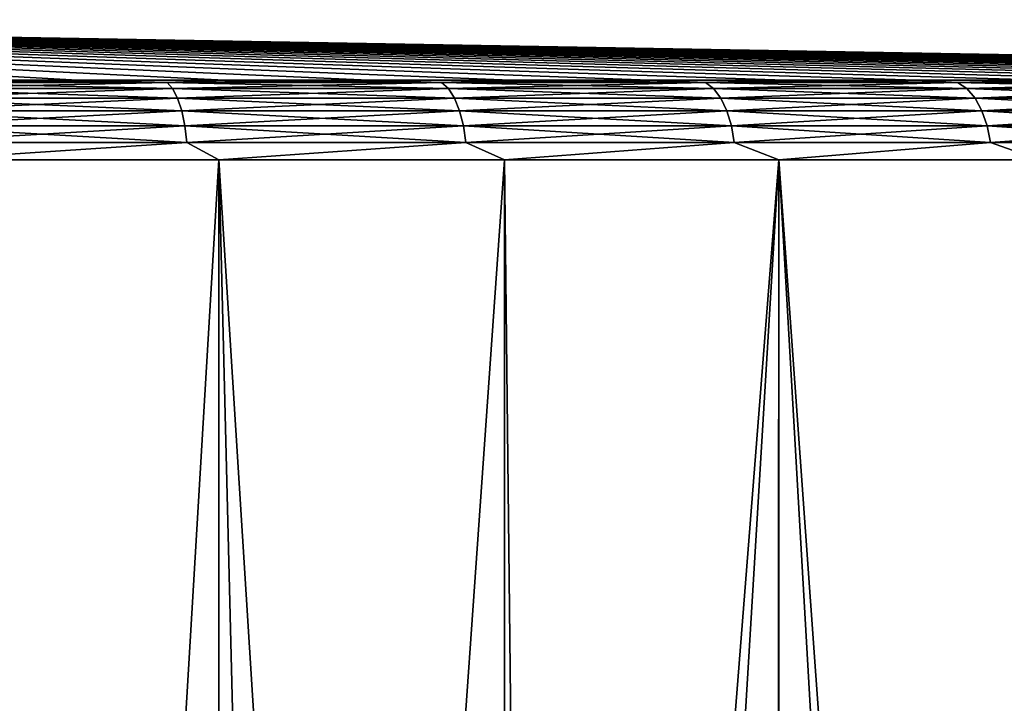
# Model space of a CAD drawing. Units: millimetres. Extents: x -26 to 26, y -131 to 154.
# Drawn here: x 6 to 13, y 149 to 154 of the extents above; entities that cross this region are included whole.
import ezdxf

# ---------------------------------------------------------------- set-up
doc = ezdxf.new("R2010")
doc.units = ezdxf.units.MM
doc.header["$LTSCALE"] = 198.929398
for name, color, linetype in [('39', 7, 'CONTINUOUS'), ('40', 7, 'CONTINUOUS'), ('51', 7, 'CONTINUOUS')]:
    doc.layers.add(name, color=color, linetype=linetype)

msp = doc.modelspace()

# ---------------------------------------------------------------- linework, layer by layer
at = {"layer": '39', "color": 7, "linetype": 'CONTINUOUS', "true_color": 0xaaaaaa}
for points in [[(6.5032, 134.1723, -21.3034), (4.9011, 134.3705, -21.7285), (5.7587, 152.7587, -21.5169), (6.5032, 134.1723, -21.3034)], [(5.7586, 124.25, 21.4669), (7.6099, 124.25, 20.8832), (5.7587, 152.7587, 21.4669), (5.7586, 124.25, 21.4669)], [(5.7587, 152.7587, 21.4669), (7.6099, 124.25, 20.8832), (7.6099, 152.7587, 20.8832), (5.7587, 152.7587, 21.4669)], [(7.6099, 152.7587, -20.9332), (6.5032, 134.1723, -21.3034), (5.7587, 152.7587, -21.5169), (7.6099, 152.7587, -20.9332)], [(8.0779, 133.9174, -20.7568), (6.5032, 134.1723, -21.3034), (7.6099, 152.7587, -20.9332), (8.0779, 133.9174, -20.7568)], [(7.6099, 124.25, 20.8832), (9.4033, 124.25, 20.1403), (7.6099, 152.7587, 20.8832), (7.6099, 124.25, 20.8832)], [(7.6099, 152.7587, 20.8832), (9.4033, 124.25, 20.1403), (9.4033, 152.7587, 20.1404), (7.6099, 152.7587, 20.8832)], [(9.4033, 152.7587, -20.1904), (8.0779, 133.9174, -20.7568), (7.6099, 152.7587, -20.9332), (9.4033, 152.7587, -20.1904)], [(9.6173, 133.6061, -20.0891), (8.0779, 133.9174, -20.7568), (9.4033, 152.7587, -20.1904), (9.6173, 133.6061, -20.0891)], [(9.4033, 124.25, 20.1403), (11.1251, 124.25, 19.244), (11.125, 152.7587, 19.2441), (9.4033, 124.25, 20.1403)], [(9.4033, 152.7587, 20.1404), (9.4033, 124.25, 20.1403), (11.125, 152.7587, 19.2441), (9.4033, 152.7587, 20.1404)], [(11.125, 152.7587, -19.2941), (9.6173, 133.6061, -20.0891), (9.4033, 152.7587, -20.1904), (11.125, 152.7587, -19.2941)], [(11.1128, 133.2386, -19.3011), (9.6173, 133.6061, -20.0891), (11.125, 152.7587, -19.2941), (11.1128, 133.2386, -19.3011)], [(12.5564, 132.8153, -18.3934), (11.1128, 133.2386, -19.3011), (11.125, 152.7587, -19.2941), (12.5564, 132.8153, -18.3934)], [(11.1251, 124.25, 19.244), (12.762, 124.25, 18.2012), (11.125, 152.7587, 19.2441), (11.1251, 124.25, 19.244)], [(11.125, 152.7587, 19.2441), (12.762, 124.25, 18.2012), (12.7621, 152.7587, 18.2011), (11.125, 152.7587, 19.2441)], [(12.7621, 152.7587, -18.2511), (12.5564, 132.8153, -18.3934), (11.125, 152.7587, -19.2941), (12.7621, 152.7587, -18.2511)]]:
    msp.add_3dface(points, dxfattribs=at)
at = {"layer": '40', "color": 7, "linetype": 'CONTINUOUS', "true_color": 0xaaaaaa}
for points in [[(5.7886, 153.2586, -20.9996), (0, 153.6384, -0.025), (6.7238, 153.2586, -20.7188), (5.7886, 153.2586, -20.9996)], [(6.7238, 153.2586, -20.7188), (0, 153.6384, -0.025), (7.6455, 153.2586, -20.3963), (6.7238, 153.2586, -20.7188)], [(7.6455, 153.2586, -20.3963), (0, 153.6384, -0.025), (8.5517, 153.2586, -20.0328), (7.6455, 153.2586, -20.3963)], [(8.5517, 153.2586, -20.0328), (0, 153.6384, -0.025), (9.4407, 153.2586, -19.6289), (8.5517, 153.2586, -20.0328)], [(9.4407, 153.2586, -19.6289), (0, 153.6384, -0.025), (10.3108, 153.2586, -19.1856), (9.4407, 153.2586, -19.6289)], [(10.3108, 153.2586, -19.1856), (0, 153.6384, -0.025), (11.16, 153.2586, -18.7038), (10.3108, 153.2586, -19.1856)], [(11.16, 153.2586, -18.7038), (0, 153.6384, -0.025), (11.9868, 153.2586, -18.1843), (11.16, 153.2586, -18.7038)], [(11.9868, 153.2586, -18.1843), (0, 153.6384, -0.025), (12.7895, 153.2586, -17.6282), (11.9868, 153.2586, -18.1843)], [(12.7895, 153.2586, -17.6282), (0, 153.6384, -0.025), (13.5663, 153.2586, -17.0367), (12.7895, 153.2586, -17.6282)], [(13.5663, 153.2586, -17.0367), (0, 153.6384, -0.025), (14.3159, 153.2586, -16.4109), (13.5663, 153.2586, -17.0367)], [(14.3159, 153.2586, -16.4109), (0, 153.6384, -0.025), (15.0366, 153.2586, -15.7521), (14.3159, 153.2586, -16.4109)], [(15.0366, 153.2586, -15.7521), (0, 153.6384, -0.025), (15.7271, 153.2586, -15.0616), (15.0366, 153.2586, -15.7521)], [(15.7271, 153.2586, -15.0616), (0, 153.6384, -0.025), (16.3859, 153.2586, -14.3409), (15.7271, 153.2586, -15.0616)], [(16.3859, 153.2586, -14.3409), (0, 153.6384, -0.025), (17.0117, 153.2586, -13.5913), (16.3859, 153.2586, -14.3409)], [(17.0117, 153.2586, -13.5913), (0, 153.6384, -0.025), (17.6032, 153.2586, -12.8145), (17.0117, 153.2586, -13.5913)], [(17.6032, 153.2586, -12.8145), (0, 153.6384, -0.025), (18.1593, 153.2586, -12.0118), (17.6032, 153.2586, -12.8145)], [(18.1593, 153.2586, -12.0118), (0, 153.6384, -0.025), (18.6788, 153.2586, -11.185), (18.1593, 153.2586, -12.0118)], [(18.6788, 153.2586, -11.185), (0, 153.6384, -0.025), (19.1606, 153.2586, -10.3358), (18.6788, 153.2586, -11.185)], [(19.1606, 153.2586, -10.3358), (0, 153.6384, -0.025), (19.6039, 153.2586, -9.4658), (19.1606, 153.2586, -10.3358)], [(19.6039, 153.2586, -9.4658), (0, 153.6384, -0.025), (20.0078, 153.2586, -8.5767), (19.6039, 153.2586, -9.4658)], [(20.0078, 153.2586, -8.5767), (0, 153.6384, -0.025), (20.3713, 153.2586, -7.6705), (20.0078, 153.2586, -8.5767)], [(20.3713, 153.2586, -7.6705), (0, 153.6384, -0.025), (20.6938, 153.2586, -6.7488), (20.3713, 153.2586, -7.6705)], [(20.6938, 153.2586, -6.7488), (0, 153.6384, -0.025), (20.9746, 153.2586, -5.8136), (20.6938, 153.2586, -6.7488)], [(20.9746, 153.2586, -5.8136), (0, 153.6384, -0.025), (21.2132, 153.2586, -4.8668), (20.9746, 153.2586, -5.8136)], [(21.2132, 153.2586, -4.8668), (0, 153.6384, -0.025), (21.4091, 153.2586, -3.9102), (21.2132, 153.2586, -4.8668)], [(21.4091, 153.2586, -3.9102), (0, 153.6384, -0.025), (21.5618, 153.2586, -2.9457), (21.4091, 153.2586, -3.9102)], [(21.5618, 153.2586, -2.9457), (0, 153.6384, -0.025), (21.6711, 153.2586, -1.9754), (21.5618, 153.2586, -2.9457)], [(21.6711, 153.2586, -1.9754), (0, 153.6384, -0.025), (21.7368, 153.2586, -1.0012), (21.6711, 153.2586, -1.9754)], [(21.7368, 153.2586, -1.0012), (0, 153.6384, -0.025), (21.7587, 153.2586, -0.025), (21.7368, 153.2586, -1.0012)], [(21.7587, 153.2586, -0.025), (0, 153.6384, -0.025), (21.7368, 153.2586, 0.9512), (21.7587, 153.2586, -0.025)], [(21.7368, 153.2586, 0.9512), (0, 153.6384, -0.025), (21.6711, 153.2586, 1.9254), (21.7368, 153.2586, 0.9512)], [(21.6711, 153.2586, 1.9254), (0, 153.6384, -0.025), (21.5618, 153.2586, 2.8957), (21.6711, 153.2586, 1.9254)], [(21.5618, 153.2586, 2.8957), (0, 153.6384, -0.025), (21.4091, 153.2586, 3.8602), (21.5618, 153.2586, 2.8957)], [(21.4091, 153.2586, 3.8602), (0, 153.6384, -0.025), (21.2132, 153.2586, 4.8168), (21.4091, 153.2586, 3.8602)], [(21.2132, 153.2586, 4.8168), (0, 153.6384, -0.025), (20.9746, 153.2586, 5.7636), (21.2132, 153.2586, 4.8168)], [(20.9746, 153.2586, 5.7636), (0, 153.6384, -0.025), (20.6938, 153.2586, 6.6988), (20.9746, 153.2586, 5.7636)], [(20.6938, 153.2586, 6.6988), (0, 153.6384, -0.025), (20.3713, 153.2586, 7.6205), (20.6938, 153.2586, 6.6988)], [(20.3713, 153.2586, 7.6205), (0, 153.6384, -0.025), (20.0078, 153.2586, 8.5267), (20.3713, 153.2586, 7.6205)], [(20.0078, 153.2586, 8.5267), (0, 153.6384, -0.025), (19.6039, 153.2586, 9.4158), (20.0078, 153.2586, 8.5267)], [(19.6039, 153.2586, 9.4158), (0, 153.6384, -0.025), (19.1606, 153.2586, 10.2858), (19.6039, 153.2586, 9.4158)], [(19.1606, 153.2586, 10.2858), (0, 153.6384, -0.025), (18.6788, 153.2586, 11.135), (19.1606, 153.2586, 10.2858)], [(18.6788, 153.2586, 11.135), (0, 153.6384, -0.025), (18.1592, 153.2586, 11.9618), (18.6788, 153.2586, 11.135)], [(18.1592, 153.2586, 11.9618), (0, 153.6384, -0.025), (17.6032, 153.2586, 12.7645), (18.1592, 153.2586, 11.9618)], [(17.6032, 153.2586, 12.7645), (0, 153.6384, -0.025), (17.0117, 153.2586, 13.5413), (17.6032, 153.2586, 12.7645)], [(17.0117, 153.2586, 13.5413), (0, 153.6384, -0.025), (16.3859, 153.2586, 14.2909), (17.0117, 153.2586, 13.5413)], [(16.3859, 153.2586, 14.2909), (0, 153.6384, -0.025), (15.7271, 153.2586, 15.0116), (16.3859, 153.2586, 14.2909)], [(15.7271, 153.2586, 15.0116), (0, 153.6384, -0.025), (15.0366, 153.2586, 15.7021), (15.7271, 153.2586, 15.0116)], [(15.0366, 153.2586, 15.7021), (0, 153.6384, -0.025), (14.3159, 153.2586, 16.3609), (15.0366, 153.2586, 15.7021)], [(14.3159, 153.2586, 16.3609), (0, 153.6384, -0.025), (13.5663, 153.2586, 16.9867), (14.3159, 153.2586, 16.3609)], [(13.5663, 153.2586, 16.9867), (0, 153.6384, -0.025), (12.7895, 153.2586, 17.5782), (13.5663, 153.2586, 16.9867)], [(12.7895, 153.2586, 17.5782), (0, 153.6384, -0.025), (11.9868, 153.2586, 18.1343), (12.7895, 153.2586, 17.5782)], [(11.9868, 153.2586, 18.1343), (0, 153.6384, -0.025), (11.16, 153.2586, 18.6538), (11.9868, 153.2586, 18.1343)], [(11.16, 153.2586, 18.6538), (0, 153.6384, -0.025), (10.3108, 153.2586, 19.1357), (11.16, 153.2586, 18.6538)], [(10.3108, 153.2586, 19.1357), (0, 153.6384, -0.025), (9.4407, 153.2586, 19.5789), (10.3108, 153.2586, 19.1357)], [(9.4407, 153.2586, 19.5789), (0, 153.6384, -0.025), (8.5517, 153.2586, 19.9828), (9.4407, 153.2586, 19.5789)], [(8.5517, 153.2586, 19.9828), (0, 153.6384, -0.025), (7.6454, 153.2586, 20.3463), (8.5517, 153.2586, 19.9828)], [(7.6454, 153.2586, 20.3463), (0, 153.6384, -0.025), (6.7238, 153.2586, 20.6688), (7.6454, 153.2586, 20.3463)], [(6.7238, 153.2586, 20.6688), (0, 153.6384, -0.025), (5.7886, 153.2586, 20.9496), (6.7238, 153.2586, 20.6688)]]:
    msp.add_3dface(points, dxfattribs=at)
at = {"layer": '51', "color": 7, "linetype": 'CONTINUOUS', "true_color": 0xaaaaaa}
for points in [[(5.7886, 153.2586, -20.9996), (6.7238, 153.2586, -20.7188), (5.5104, 153.2444, -21.1879), (5.7886, 153.2586, -20.9996)], [(5.5104, 153.2444, -21.1879), (6.7238, 153.2586, -20.7188), (7.2853, 153.2444, -20.6444), (5.5104, 153.2444, -21.1879)], [(7.2853, 153.2444, 20.5944), (5.7886, 153.2586, 20.9496), (5.5104, 153.2444, 21.1379), (7.2853, 153.2444, 20.5944)], [(5.5104, 153.2444, -21.1879), (7.2853, 153.2444, -20.6444), (5.5366, 153.2063, -21.2886), (5.5104, 153.2444, -21.1879)], [(7.2853, 153.2444, 20.5944), (5.5104, 153.2444, 21.1379), (7.32, 153.2063, 20.6925), (7.2853, 153.2444, 20.5944)], [(7.32, 153.2063, 20.6925), (5.5104, 153.2444, 21.1379), (5.5366, 153.2063, 21.2386), (7.32, 153.2063, 20.6925)], [(5.5366, 153.2063, -21.2886), (7.2853, 153.2444, -20.6444), (7.32, 153.2063, -20.7425), (5.5366, 153.2063, -21.2886)], [(6.7238, 153.2586, 20.6688), (5.7886, 153.2586, 20.9496), (7.2853, 153.2444, 20.5944), (6.7238, 153.2586, 20.6688)], [(6.7238, 153.2586, -20.7188), (7.6455, 153.2586, -20.3963), (7.2853, 153.2444, -20.6444), (6.7238, 153.2586, -20.7188)], [(7.6454, 153.2586, 20.3463), (6.7238, 153.2586, 20.6688), (7.2853, 153.2444, 20.5944), (7.6454, 153.2586, 20.3463)], [(7.6455, 153.2586, -20.3963), (8.5517, 153.2586, -20.0328), (7.2853, 153.2444, -20.6444), (7.6455, 153.2586, -20.3963)], [(7.2853, 153.2444, -20.6444), (8.5517, 153.2586, -20.0328), (9.0077, 153.2444, -19.9522), (7.2853, 153.2444, -20.6444)], [(9.0077, 153.2444, 19.9022), (7.6454, 153.2586, 20.3463), (7.2853, 153.2444, 20.5944), (9.0077, 153.2444, 19.9022)], [(7.2853, 153.2444, -20.6444), (9.0077, 153.2444, -19.9522), (7.32, 153.2063, -20.7425), (7.2853, 153.2444, -20.6444)], [(9.0077, 153.2444, 19.9022), (7.2853, 153.2444, 20.5944), (9.0506, 153.2063, 19.9971), (9.0077, 153.2444, 19.9022)], [(9.0506, 153.2063, 19.9971), (7.2853, 153.2444, 20.5944), (7.32, 153.2063, 20.6925), (9.0506, 153.2063, 19.9971)], [(7.32, 153.2063, -20.7425), (9.0077, 153.2444, -19.9522), (9.0506, 153.2063, -20.0471), (7.32, 153.2063, -20.7425)], [(8.5517, 153.2586, 19.9828), (7.6454, 153.2586, 20.3463), (9.0077, 153.2444, 19.9022), (8.5517, 153.2586, 19.9828)], [(8.5517, 153.2586, -20.0328), (9.4407, 153.2586, -19.6289), (9.0077, 153.2444, -19.9522), (8.5517, 153.2586, -20.0328)], [(9.4407, 153.2586, 19.5789), (8.5517, 153.2586, 19.9828), (9.0077, 153.2444, 19.9022), (9.4407, 153.2586, 19.5789)], [(9.4407, 153.2586, -19.6289), (10.3108, 153.2586, -19.1856), (9.0077, 153.2444, -19.9522), (9.4407, 153.2586, -19.6289)], [(9.0077, 153.2444, -19.9522), (10.3108, 153.2586, -19.1856), (10.6652, 153.2444, -19.1165), (9.0077, 153.2444, -19.9522)], [(10.6652, 153.2444, 19.0665), (9.4407, 153.2586, 19.5789), (9.0077, 153.2444, 19.9022), (10.6652, 153.2444, 19.0665)], [(9.0077, 153.2444, -19.9522), (10.6652, 153.2444, -19.1165), (9.0506, 153.2063, -20.0471), (9.0077, 153.2444, -19.9522)], [(10.6652, 153.2444, 19.0665), (9.0077, 153.2444, 19.9022), (10.7159, 153.2063, 19.1574), (10.6652, 153.2444, 19.0665)], [(10.7159, 153.2063, 19.1574), (9.0077, 153.2444, 19.9022), (9.0506, 153.2063, 19.9971), (10.7159, 153.2063, 19.1574)], [(9.0506, 153.2063, -20.0471), (10.6652, 153.2444, -19.1165), (10.7159, 153.2063, -19.2074), (9.0506, 153.2063, -20.0471)], [(10.3108, 153.2586, 19.1357), (9.4407, 153.2586, 19.5789), (10.6652, 153.2444, 19.0665), (10.3108, 153.2586, 19.1357)], [(10.3108, 153.2586, -19.1856), (11.16, 153.2586, -18.7038), (10.6652, 153.2444, -19.1165), (10.3108, 153.2586, -19.1856)], [(11.16, 153.2586, 18.6538), (10.3108, 153.2586, 19.1357), (10.6652, 153.2444, 19.0665), (11.16, 153.2586, 18.6538)], [(11.16, 153.2586, -18.7038), (11.9868, 153.2586, -18.1843), (10.6652, 153.2444, -19.1165), (11.16, 153.2586, -18.7038)], [(10.6652, 153.2444, -19.1165), (11.9868, 153.2586, -18.1843), (12.2458, 153.2444, -18.1433), (10.6652, 153.2444, -19.1165)], [(12.2458, 153.2444, 18.0933), (11.16, 153.2586, 18.6538), (10.6652, 153.2444, 19.0665), (12.2458, 153.2444, 18.0933)], [(10.6652, 153.2444, -19.1165), (12.2458, 153.2444, -18.1433), (10.7159, 153.2063, -19.2074), (10.6652, 153.2444, -19.1165)], [(12.2458, 153.2444, 18.0933), (10.6652, 153.2444, 19.0665), (12.3041, 153.2063, 18.1795), (12.2458, 153.2444, 18.0933)], [(12.3041, 153.2063, 18.1795), (10.6652, 153.2444, 19.0665), (10.7159, 153.2063, 19.1574), (12.3041, 153.2063, 18.1795)], [(10.7159, 153.2063, -19.2074), (12.2458, 153.2444, -18.1433), (12.3041, 153.2063, -18.2295), (10.7159, 153.2063, -19.2074)], [(11.9868, 153.2586, 18.1343), (11.16, 153.2586, 18.6538), (12.2458, 153.2444, 18.0933), (11.9868, 153.2586, 18.1343)], [(11.9868, 153.2586, -18.1843), (12.7895, 153.2586, -17.6282), (12.2458, 153.2444, -18.1433), (11.9868, 153.2586, -18.1843)], [(12.7895, 153.2586, 17.5782), (11.9868, 153.2586, 18.1343), (12.2458, 153.2444, 18.0933), (12.7895, 153.2586, 17.5782)], [(12.7895, 153.2586, -17.6282), (13.5663, 153.2586, -17.0367), (12.2458, 153.2444, -18.1433), (12.7895, 153.2586, -17.6282)], [(12.2458, 153.2444, -18.1433), (13.5663, 153.2586, -17.0367), (13.7383, 153.2444, -17.0395), (12.2458, 153.2444, -18.1433)], [(13.7383, 153.2444, 16.9895), (12.7895, 153.2586, 17.5782), (12.2458, 153.2444, 18.0933), (13.7383, 153.2444, 16.9895)], [(12.2458, 153.2444, -18.1433), (13.7383, 153.2444, -17.0395), (12.3041, 153.2063, -18.2295), (12.2458, 153.2444, -18.1433)], [(13.7383, 153.2444, 16.9895), (12.2458, 153.2444, 18.0933), (13.8037, 153.2063, 17.0705), (13.7383, 153.2444, 16.9895)], [(13.8037, 153.2063, 17.0705), (12.2458, 153.2444, 18.0933), (12.3041, 153.2063, 18.1795), (13.8037, 153.2063, 17.0705)], [(12.3041, 153.2063, -18.2295), (13.7383, 153.2444, -17.0395), (13.8037, 153.2063, -17.1205), (12.3041, 153.2063, -18.2295)], [(5.5366, 153.2063, -21.2886), (7.32, 153.2063, -20.7425), (5.5601, 153.1463, -21.3788), (5.5366, 153.2063, -21.2886)], [(7.32, 153.2063, 20.6925), (5.5366, 153.2063, 21.2386), (7.351, 153.1463, 20.7803), (7.32, 153.2063, 20.6925)], [(7.351, 153.1463, 20.7803), (5.5366, 153.2063, 21.2386), (5.5601, 153.1463, 21.3288), (7.351, 153.1463, 20.7803)], [(5.5601, 153.1463, -21.3788), (7.32, 153.2063, -20.7425), (7.351, 153.1463, -20.8303), (5.5601, 153.1463, -21.3788)], [(7.32, 153.2063, -20.7425), (9.0506, 153.2063, -20.0471), (7.351, 153.1463, -20.8303), (7.32, 153.2063, -20.7425)], [(9.0506, 153.2063, 19.9971), (7.32, 153.2063, 20.6925), (9.0889, 153.1463, 20.082), (9.0506, 153.2063, 19.9971)], [(9.0889, 153.1463, 20.082), (7.32, 153.2063, 20.6925), (7.351, 153.1463, 20.7803), (9.0889, 153.1463, 20.082)], [(7.351, 153.1463, -20.8303), (9.0506, 153.2063, -20.0471), (9.0889, 153.1463, -20.132), (7.351, 153.1463, -20.8303)], [(9.0506, 153.2063, -20.0471), (10.7159, 153.2063, -19.2074), (9.0889, 153.1463, -20.132), (9.0506, 153.2063, -20.0471)], [(10.7159, 153.2063, 19.1574), (9.0506, 153.2063, 19.9971), (10.7614, 153.1463, 19.2388), (10.7159, 153.2063, 19.1574)], [(10.7614, 153.1463, 19.2388), (9.0506, 153.2063, 19.9971), (9.0889, 153.1463, 20.082), (10.7614, 153.1463, 19.2388)], [(9.0889, 153.1463, -20.132), (10.7159, 153.2063, -19.2074), (10.7614, 153.1463, -19.2888), (9.0889, 153.1463, -20.132)], [(10.7159, 153.2063, -19.2074), (12.3041, 153.2063, -18.2295), (10.7614, 153.1463, -19.2888), (10.7159, 153.2063, -19.2074)], [(12.3041, 153.2063, 18.1795), (10.7159, 153.2063, 19.1574), (12.3563, 153.1463, 18.2567), (12.3041, 153.2063, 18.1795)], [(12.3563, 153.1463, 18.2567), (10.7159, 153.2063, 19.1574), (10.7614, 153.1463, 19.2388), (12.3563, 153.1463, 18.2567)], [(10.7614, 153.1463, -19.2888), (12.3041, 153.2063, -18.2295), (12.3563, 153.1463, -18.3067), (10.7614, 153.1463, -19.2888)], [(12.3041, 153.2063, -18.2295), (13.8037, 153.2063, -17.1205), (12.3563, 153.1463, -18.3067), (12.3041, 153.2063, -18.2295)], [(13.8037, 153.2063, 17.0705), (12.3041, 153.2063, 18.1795), (13.8622, 153.1463, 17.143), (13.8037, 153.2063, 17.0705)], [(13.8622, 153.1463, 17.143), (12.3041, 153.2063, 18.1795), (12.3563, 153.1463, 18.2567), (13.8622, 153.1463, 17.143)], [(12.3563, 153.1463, -18.3067), (13.8037, 153.2063, -17.1205), (13.8622, 153.1463, -17.193), (12.3563, 153.1463, -18.3067)], [(5.5601, 153.1463, -21.3788), (7.351, 153.1463, -20.8303), (5.5797, 153.0672, -21.4539), (5.5601, 153.1463, -21.3788)], [(7.351, 153.1463, 20.7803), (5.5601, 153.1463, 21.3288), (7.3769, 153.0672, 20.8536), (7.351, 153.1463, 20.7803)], [(7.3769, 153.0672, 20.8536), (5.5601, 153.1463, 21.3288), (5.5797, 153.0672, 21.4039), (7.3769, 153.0672, 20.8536)], [(5.5797, 153.0672, -21.4539), (7.351, 153.1463, -20.8303), (7.3769, 153.0672, -20.9036), (5.5797, 153.0672, -21.4539)], [(7.351, 153.1463, -20.8303), (9.0889, 153.1463, -20.132), (7.3769, 153.0672, -20.9036), (7.351, 153.1463, -20.8303)], [(9.0889, 153.1463, 20.082), (7.351, 153.1463, 20.7803), (9.1209, 153.0672, 20.1527), (9.0889, 153.1463, 20.082)], [(9.1209, 153.0672, 20.1527), (7.351, 153.1463, 20.7803), (7.3769, 153.0672, 20.8536), (9.1209, 153.0672, 20.1527)], [(7.3769, 153.0672, -20.9036), (9.0889, 153.1463, -20.132), (9.1209, 153.0672, -20.2027), (7.3769, 153.0672, -20.9036)], [(9.0889, 153.1463, -20.132), (10.7614, 153.1463, -19.2888), (9.1209, 153.0672, -20.2027), (9.0889, 153.1463, -20.132)], [(10.7614, 153.1463, 19.2388), (9.0889, 153.1463, 20.082), (10.7992, 153.0672, 19.3065), (10.7614, 153.1463, 19.2388)], [(10.7992, 153.0672, 19.3065), (9.0889, 153.1463, 20.082), (9.1209, 153.0672, 20.1527), (10.7992, 153.0672, 19.3065)], [(9.1209, 153.0672, -20.2027), (10.7614, 153.1463, -19.2888), (10.7992, 153.0672, -19.3565), (9.1209, 153.0672, -20.2027)], [(10.7614, 153.1463, -19.2888), (12.3563, 153.1463, -18.3067), (10.7992, 153.0672, -19.3565), (10.7614, 153.1463, -19.2888)], [(12.3563, 153.1463, 18.2567), (10.7614, 153.1463, 19.2388), (12.3998, 153.0672, 18.3211), (12.3563, 153.1463, 18.2567)], [(12.3998, 153.0672, 18.3211), (10.7614, 153.1463, 19.2388), (10.7992, 153.0672, 19.3065), (12.3998, 153.0672, 18.3211)], [(10.7992, 153.0672, -19.3565), (12.3563, 153.1463, -18.3067), (12.3998, 153.0672, -18.3711), (10.7992, 153.0672, -19.3565)], [(12.3563, 153.1463, -18.3067), (13.8622, 153.1463, -17.193), (12.3998, 153.0672, -18.3711), (12.3563, 153.1463, -18.3067)], [(13.8622, 153.1463, 17.143), (12.3563, 153.1463, 18.2567), (13.911, 153.0672, 17.2034), (13.8622, 153.1463, 17.143)], [(13.911, 153.0672, 17.2034), (12.3563, 153.1463, 18.2567), (12.3998, 153.0672, 18.3211), (13.911, 153.0672, 17.2034)], [(12.3998, 153.0672, -18.3711), (13.8622, 153.1463, -17.193), (13.911, 153.0672, -17.2534), (12.3998, 153.0672, -18.3711)], [(5.5797, 153.0672, -21.4539), (7.3769, 153.0672, -20.9036), (5.5944, 152.9729, -21.5104), (5.5797, 153.0672, -21.4539)], [(7.3769, 153.0672, 20.8536), (5.5797, 153.0672, 21.4039), (7.3963, 152.9729, 20.9085), (7.3769, 153.0672, 20.8536)], [(7.3963, 152.9729, 20.9085), (5.5797, 153.0672, 21.4039), (5.5944, 152.9729, 21.4604), (7.3963, 152.9729, 20.9085)], [(5.5944, 152.9729, -21.5104), (7.3769, 153.0672, -20.9036), (7.3963, 152.9729, -20.9585), (5.5944, 152.9729, -21.5104)], [(7.3769, 153.0672, -20.9036), (9.1209, 153.0672, -20.2027), (7.3963, 152.9729, -20.9585), (7.3769, 153.0672, -20.9036)], [(9.1209, 153.0672, 20.1527), (7.3769, 153.0672, 20.8536), (9.1449, 152.9729, 20.2059), (9.1209, 153.0672, 20.1527)], [(9.1449, 152.9729, 20.2059), (7.3769, 153.0672, 20.8536), (7.3963, 152.9729, 20.9085), (9.1449, 152.9729, 20.2059)], [(7.3963, 152.9729, -20.9585), (9.1209, 153.0672, -20.2027), (9.1449, 152.9729, -20.2559), (7.3963, 152.9729, -20.9585)], [(9.1209, 153.0672, -20.2027), (10.7992, 153.0672, -19.3565), (9.1449, 152.9729, -20.2559), (9.1209, 153.0672, -20.2027)], [(10.7992, 153.0672, 19.3065), (9.1209, 153.0672, 20.1527), (10.8277, 152.9729, 19.3574), (10.7992, 153.0672, 19.3065)], [(10.8277, 152.9729, 19.3574), (9.1209, 153.0672, 20.1527), (9.1449, 152.9729, 20.2059), (10.8277, 152.9729, 19.3574)], [(9.1449, 152.9729, -20.2559), (10.7992, 153.0672, -19.3565), (10.8277, 152.9729, -19.4074), (9.1449, 152.9729, -20.2559)], [(10.7992, 153.0672, -19.3565), (12.3998, 153.0672, -18.3711), (10.8277, 152.9729, -19.4074), (10.7992, 153.0672, -19.3565)], [(12.3998, 153.0672, 18.3211), (10.7992, 153.0672, 19.3065), (12.4324, 152.9729, 18.3694), (12.3998, 153.0672, 18.3211)], [(12.4324, 152.9729, 18.3694), (10.7992, 153.0672, 19.3065), (10.8277, 152.9729, 19.3574), (12.4324, 152.9729, 18.3694)], [(10.8277, 152.9729, -19.4074), (12.3998, 153.0672, -18.3711), (12.4324, 152.9729, -18.4194), (10.8277, 152.9729, -19.4074)], [(12.3998, 153.0672, -18.3711), (13.911, 153.0672, -17.2534), (12.4324, 152.9729, -18.4194), (12.3998, 153.0672, -18.3711)], [(13.911, 153.0672, 17.2034), (12.3998, 153.0672, 18.3211), (13.9476, 152.9729, 17.2488), (13.911, 153.0672, 17.2034)], [(13.9476, 152.9729, 17.2488), (12.3998, 153.0672, 18.3211), (12.4324, 152.9729, 18.3694), (13.9476, 152.9729, 17.2488)], [(12.4324, 152.9729, -18.4194), (13.911, 153.0672, -17.2534), (13.9476, 152.9729, -17.2988), (12.4324, 152.9729, -18.4194)], [(5.5944, 152.9729, -21.5104), (7.3963, 152.9729, -20.9585), (5.6035, 152.8682, -21.5453), (5.5944, 152.9729, -21.5104)], [(7.3963, 152.9729, 20.9085), (5.5944, 152.9729, 21.4604), (7.4083, 152.8682, 20.9426), (7.3963, 152.9729, 20.9085)], [(7.4083, 152.8682, 20.9426), (5.5944, 152.9729, 21.4604), (5.6035, 152.8682, 21.4953), (7.4083, 152.8682, 20.9426)], [(5.6035, 152.8682, -21.5453), (7.3963, 152.9729, -20.9585), (7.4083, 152.8682, -20.9926), (5.6035, 152.8682, -21.5453)], [(7.3963, 152.9729, -20.9585), (9.1449, 152.9729, -20.2559), (7.4083, 152.8682, -20.9926), (7.3963, 152.9729, -20.9585)], [(9.1449, 152.9729, 20.2059), (7.3963, 152.9729, 20.9085), (9.1598, 152.8682, 20.2388), (9.1449, 152.9729, 20.2059)], [(9.1598, 152.8682, 20.2388), (7.3963, 152.9729, 20.9085), (7.4083, 152.8682, 20.9426), (9.1598, 152.8682, 20.2388)], [(7.4083, 152.8682, -20.9926), (9.1449, 152.9729, -20.2559), (9.1598, 152.8682, -20.2888), (7.4083, 152.8682, -20.9926)], [(9.1449, 152.9729, -20.2559), (10.8277, 152.9729, -19.4074), (9.1598, 152.8682, -20.2888), (9.1449, 152.9729, -20.2559)], [(10.8277, 152.9729, 19.3574), (9.1449, 152.9729, 20.2059), (10.8453, 152.8682, 19.389), (10.8277, 152.9729, 19.3574)], [(10.8453, 152.8682, 19.389), (9.1449, 152.9729, 20.2059), (9.1598, 152.8682, 20.2388), (10.8453, 152.8682, 19.389)], [(9.1598, 152.8682, -20.2888), (10.8277, 152.9729, -19.4074), (10.8453, 152.8682, -19.439), (9.1598, 152.8682, -20.2888)], [(10.8277, 152.9729, -19.4074), (12.4324, 152.9729, -18.4194), (10.8453, 152.8682, -19.439), (10.8277, 152.9729, -19.4074)], [(12.4324, 152.9729, 18.3694), (10.8277, 152.9729, 19.3574), (12.4526, 152.8682, 18.3993), (12.4324, 152.9729, 18.3694)], [(12.4526, 152.8682, 18.3993), (10.8277, 152.9729, 19.3574), (10.8453, 152.8682, 19.389), (12.4526, 152.8682, 18.3993)], [(10.8453, 152.8682, -19.439), (12.4324, 152.9729, -18.4194), (12.4526, 152.8682, -18.4493), (10.8453, 152.8682, -19.439)], [(12.4324, 152.9729, -18.4194), (13.9476, 152.9729, -17.2988), (12.4526, 152.8682, -18.4493), (12.4324, 152.9729, -18.4194)], [(13.9476, 152.9729, 17.2488), (12.4324, 152.9729, 18.3694), (13.9703, 152.8682, 17.2769), (13.9476, 152.9729, 17.2488)], [(13.9703, 152.8682, 17.2769), (12.4324, 152.9729, 18.3694), (12.4526, 152.8682, 18.3993), (13.9703, 152.8682, 17.2769)], [(12.4526, 152.8682, -18.4493), (13.9476, 152.9729, -17.2988), (13.9703, 152.8682, -17.3269), (12.4526, 152.8682, -18.4493)], [(5.7587, 152.7587, 21.4669), (7.4083, 152.8682, 20.9426), (5.6035, 152.8682, 21.4953), (5.7587, 152.7587, 21.4669)], [(5.7587, 152.7587, -21.5169), (5.6035, 152.8682, -21.5453), (7.4083, 152.8682, -20.9926), (5.7587, 152.7587, -21.5169)], [(5.7587, 152.7587, 21.4669), (7.6099, 152.7587, 20.8832), (7.4083, 152.8682, 20.9426), (5.7587, 152.7587, 21.4669)], [(7.6099, 152.7587, -20.9332), (5.7587, 152.7587, -21.5169), (7.4083, 152.8682, -20.9926), (7.6099, 152.7587, -20.9332)], [(7.6099, 152.7587, 20.8832), (9.1598, 152.8682, 20.2388), (7.4083, 152.8682, 20.9426), (7.6099, 152.7587, 20.8832)], [(7.6099, 152.7587, -20.9332), (7.4083, 152.8682, -20.9926), (9.1598, 152.8682, -20.2888), (7.6099, 152.7587, -20.9332)], [(7.6099, 152.7587, 20.8832), (9.4033, 152.7587, 20.1404), (9.1598, 152.8682, 20.2388), (7.6099, 152.7587, 20.8832)], [(9.4033, 152.7587, -20.1904), (7.6099, 152.7587, -20.9332), (9.1598, 152.8682, -20.2888), (9.4033, 152.7587, -20.1904)], [(9.4033, 152.7587, 20.1404), (10.8453, 152.8682, 19.389), (9.1598, 152.8682, 20.2388), (9.4033, 152.7587, 20.1404)], [(9.4033, 152.7587, -20.1904), (9.1598, 152.8682, -20.2888), (10.8453, 152.8682, -19.439), (9.4033, 152.7587, -20.1904)], [(9.4033, 152.7587, 20.1404), (11.125, 152.7587, 19.2441), (10.8453, 152.8682, 19.389), (9.4033, 152.7587, 20.1404)], [(11.125, 152.7587, -19.2941), (9.4033, 152.7587, -20.1904), (10.8453, 152.8682, -19.439), (11.125, 152.7587, -19.2941)], [(11.125, 152.7587, 19.2441), (12.4526, 152.8682, 18.3993), (10.8453, 152.8682, 19.389), (11.125, 152.7587, 19.2441)], [(11.125, 152.7587, -19.2941), (10.8453, 152.8682, -19.439), (12.4526, 152.8682, -18.4493), (11.125, 152.7587, -19.2941)], [(11.125, 152.7587, 19.2441), (12.7621, 152.7587, 18.2011), (12.4526, 152.8682, 18.3993), (11.125, 152.7587, 19.2441)], [(12.7621, 152.7587, -18.2511), (11.125, 152.7587, -19.2941), (12.4526, 152.8682, -18.4493), (12.7621, 152.7587, -18.2511)], [(12.7621, 152.7587, 18.2011), (13.9703, 152.8682, 17.2769), (12.4526, 152.8682, 18.3993), (12.7621, 152.7587, 18.2011)], [(12.7621, 152.7587, -18.2511), (12.4526, 152.8682, -18.4493), (13.9703, 152.8682, -17.3269), (12.7621, 152.7587, -18.2511)]]:
    msp.add_3dface(points, dxfattribs=at)

doc.saveas('drawing.dxf')
